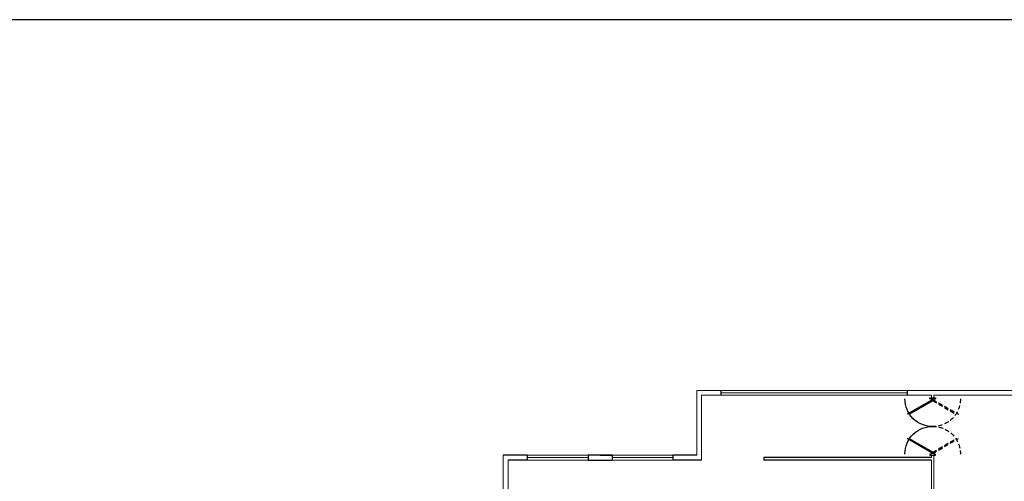
# Model space of a CAD drawing. Units: inches. Extents: x 35 to 399, y -34 to 167.
# Drawn here: x 188 to 229, y 147 to 166 of the extents above; entities that cross this region are included whole.
import ezdxf

# ---------------------------------------------------------------- set-up
doc = ezdxf.new("R2010")
doc.units = ezdxf.units.IN
doc.header["$MEASUREMENT"] = 0
doc.linetypes.add('HIDDEN2', pattern=[0.1875, 0.125, -0.0625])
for name, color, linetype in [('DOOR', 2, 'Continuous'), ('REF', 5, 'Continuous'), ('SOF', 1, 'HIDDEN2'), ('W', 3, 'Continuous')]:
    doc.layers.add(name, color=color, linetype=linetype)
doc.layers.add('Wall', color=7, linetype='Continuous', lineweight=5)
doc.layers.add('Window', color=4, linetype='Continuous', lineweight=5)

# ---------------------------------------------------------------- blocks, each defined once
blk = doc.blocks.new('dar')
at = {"layer": 'DOOR'}
for p, q in [((-1.596, -0.002), (-1.172, 0.734)), ((-1.596, -0.002), (-1.172, 0.734)), ((-1.561, -0.002), (-1.177, 0.663)), ((-1.561, -0.002), (-1.177, 0.663)), ((-0.052, -0.002), (-0.476, 0.734)), ((-0.052, -0.002), (-0.476, 0.734)), ((-0.087, -0.002), (-0.471, 0.663)), ((-0.087, -0.002), (-0.471, 0.663))]:
    blk.add_line(p, q, dxfattribs=at)
for centre, start, end in [((-1.606, 0.009), 358.0597, 90.72), ((-1.606, 0.009), 358.0597, 90.72), ((-0.042, 0.009), 89.28, 181.9403), ((-0.042, 0.009), 89.28, 181.9403)]:
    blk.add_arc(centre, 0.783, start, end, dxfattribs=at)
at = {"layer": 'REF'}
for p, q in [((-1.617, 0.076), (-1.648, 0.076)), ((-1.617, 0.076), (-1.648, 0.076)), ((-1.648, 0.076), (-1.648, -0.079)), ((-1.617, 0.045), (-1.617, 0.076)), ((-1.617, 0.045), (-1.617, 0.076)), ((-1.596, 0.045), (-1.617, 0.045)), ((-1.596, 0.045), (-1.617, 0.045)), ((-1.596, -0.048), (-1.596, 0.045)), ((-1.596, -0.048), (-1.596, 0.045)), ((-0.052, 0.045), (-0.031, 0.045)), ((-0.052, -0.048), (-0.052, 0.045)), ((-0.052, 0.045), (-0.031, 0.045)), ((-0.052, -0.048), (-0.052, 0.045)), ((-0.031, 0.076), (0, 0.076)), ((-0.031, 0.045), (-0.031, 0.076)), ((-0.031, 0.076), (0, 0.076)), ((-0.031, 0.045), (-0.031, 0.076)), ((0, 0.076), (0, 0.055)), ((0, 0.076), (0, -0.079)), ((-1.648, -0.079), (-1.617, -0.079)), ((-1.648, -0.079), (-1.617, -0.079)), ((-1.617, -0.048), (-1.617, -0.079)), ((-1.596, -0.048), (-1.617, -0.048)), ((-1.617, -0.048), (-1.617, -0.079)), ((-1.596, -0.048), (-1.617, -0.048)), ((-0.052, -0.048), (-0.031, -0.048)), ((-0.052, -0.048), (-0.031, -0.048)), ((-0.031, -0.048), (-0.031, -0.079)), ((-0.031, -0.048), (-0.031, -0.079)), ((0, -0.079), (-0.031, -0.079)), ((0, -0.079), (-0.031, -0.079))]:
    blk.add_line(p, q, dxfattribs=at)
at = {"layer": 'SOF'}
for p, q in [((-1.596, -0.002), (-1.172, -0.737)), ((-1.596, -0.002), (-1.172, -0.737)), ((-1.561, -0.002), (-1.177, -0.667)), ((-1.561, -0.002), (-1.177, -0.667)), ((-0.052, -0.002), (-0.476, -0.737)), ((-0.052, -0.002), (-0.476, -0.737)), ((-0.087, -0.002), (-0.471, -0.667)), ((-0.087, -0.002), (-0.471, -0.667))]:
    blk.add_line(p, q, dxfattribs=at)
for centre, start, end in [((-1.606, -0.012), 269.28, 1.9403), ((-1.606, -0.012), 269.28, 1.9403), ((-0.042, -0.012), 178.0597, 270.72), ((-0.042, -0.012), 178.0597, 270.72)]:
    blk.add_arc(centre, 0.783, start, end, dxfattribs=at)

msp = doc.modelspace()

# ---------------------------------------------------------------- linework, layer by layer
for p, q in [((216.761, 150.402), (216.761, 150.202)), ((224.553, 150.202), (224.553, 150.402)), ((208.69, 147.702), (207.69, 147.702)), ((208.69, 147.502), (207.89, 147.502)), ((208.69, 147.702), (208.69, 147.502)), ((212.226, 147.702), (211.226, 147.702)), ((211.726, 147.702), (211.226, 147.702)), ((211.226, 147.702), (211.226, 147.502)), ((211.226, 147.502), (212.226, 147.502)), ((211.726, 147.702), (212.226, 147.702)), ((212.226, 147.702), (212.226, 147.502)), ((215.761, 147.702), (214.761, 147.702)), ((214.761, 147.702), (214.761, 147.502)), ((215.961, 147.502), (214.761, 147.502)), ((225.553, 147.602), (218.559, 147.602)), ((218.559, 147.602), (218.559, 147.502)), ((225.553, 147.502), (218.559, 147.502))]:
    msp.add_line(p, q)
msp.add_lwpolyline([(274.782, 165.867), (166.18, 165.867), (166.18, 79.198), (274.782, 79.198)], close=True)
at = {"layer": 'Wall'}
for p, q in [((215.761, 147.702), (215.761, 150.402)), ((215.761, 150.402), (216.761, 150.402)), ((224.553, 150.402), (233.007, 150.402)), ((215.961, 147.602), (215.961, 150.202)), ((215.961, 150.202), (216.761, 150.202)), ((224.553, 150.202), (225.553, 150.202)), ((225.553, 150.102), (225.553, 150.202)), ((225.653, 150.102), (225.553, 150.102)), ((225.653, 150.202), (233.207, 150.202)), ((225.653, 150.202), (225.653, 150.102)), ((207.69, 147.702), (207.69, 144.745)), ((207.89, 147.502), (207.89, 143.802)), ((215.961, 147.602), (215.961, 147.502)), ((225.653, 147.702), (225.553, 147.702)), ((225.553, 147.702), (225.553, 147.602)), ((225.553, 147.502), (225.553, 143.802)), ((225.653, 147.702), (225.653, 143.702))]:
    msp.add_line(p, q, dxfattribs=at)
at = {"layer": 'Window'}
for p, q in [((216.761, 150.402), (224.553, 150.402)), ((224.553, 150.302), (216.761, 150.302)), ((216.761, 150.202), (224.553, 150.202)), ((208.69, 147.702), (211.226, 147.702)), ((211.226, 147.602), (208.69, 147.602)), ((208.69, 147.502), (211.226, 147.502)), ((212.226, 147.702), (214.761, 147.702)), ((212.226, 147.602), (214.761, 147.602)), ((212.226, 147.502), (214.761, 147.502))]:
    msp.add_line(p, q, dxfattribs=at)

# ---------------------------------------------------------------- block references
at = {"layer": 'W', "xscale": -1.45640264056666, "yscale": 1.45640264056666, "zscale": 1.45640264056666, "rotation": 90}
msp.add_blockref('dar', (225.601, 147.702), dxfattribs=at)

doc.saveas('drawing.dxf')
